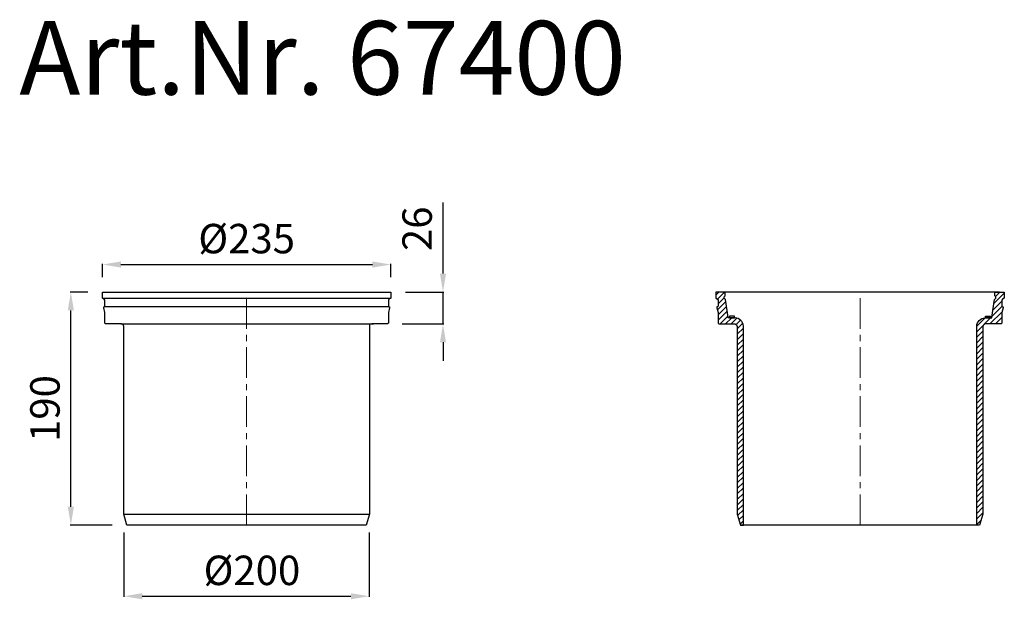
# Model space of a CAD drawing. Units: millimetres. Extents: x 815 to 1618, y 939 to 1412.
import ezdxf

# ---------------------------------------------------------------- set-up
doc = ezdxf.new("R2010")
doc.units = ezdxf.units.MM
doc.header["$LTSCALE"] = 10
doc.linetypes.add('MITTE', pattern=[2, 1.25, -0.25, 0.25, -0.25])
doc.layers.add('Bemaßung', color=5, linetype='Continuous', lineweight=15)
doc.layers.add('KESSEL-System 200', color=7, linetype='Continuous')
doc.styles.add('R4', font='swisscb.ttf', dxfattribs={"height": 60})
doc.styles.get("Standard").update_dxf_attribs({"font": 'romans.shx', "width": 0.8})
doc.dimstyles.new('ISO-25', dxfattribs={"dimtxt": 2.5, "dimasz": 2.5, "dimexe": 1.25, "dimexo": 0.625, "dimtad": 1, "dimtxsty": 'Standard', "dimcen": 2.5, "dimadec": 0, "dimazin": 0, "dimtfac": 1, "dimtmove": 0, "dimatfit": 3, "dimfxl": 1, "dimarcsym": 0})
pattern_1 = [(45, (-74186.2345, -37885.4386), (-2.24506403, 2.24506403), [])]

# ---------------------------------------------------------------- blocks, each defined once
blk = doc.blocks.new('*D0')
at = {"layer": 'Bemaßung', "color": 0, "lineweight": -2, "transparency": 16777216}
for p, q in [((1160.12, 1205), (1160.12, 1263.09)), ((1129.59, 1190), (1160.72, 1190)), ((1160.12, 1164), (1160.12, 1190)), ((1126.9, 1164), (1160.72, 1164)), ((1160.12, 1149), (1160.12, 1134))]:
    blk.add_line(p, q, dxfattribs=at)
at = {"layer": 'Bemaßung', "color": 0, "transparency": 16777216}
for points in [[(1157.62, 1205), (1162.62, 1205), (1160.12, 1190)], [(1157.62, 1149), (1162.62, 1149), (1160.12, 1164)]]:
    blk.add_solid(points, dxfattribs=at)
at = {"layer": 'DEFPOINTS', "color": 0, "transparency": 16777216}
for p in [(1117.59, 1190), (1160.12, 1190), (1114.9, 1164)]:
    blk.add_point(p, dxfattribs=at)
at = {"layer": 'Bemaßung', "color": 0, "transparency": 16777216, "insert": (1142.12, 1241.54), "char_height": 24, "attachment_point": 5, "rotation": 90}
blk.add_mtext('26', dxfattribs=at)
blk = doc.blocks.new('*D1')
at = {"layer": 'Bemaßung', "color": 0, "lineweight": -2, "transparency": 16777216}
for p, q in [((882.59, 1202), (882.59, 1213.02)), ((897.59, 1212.42), (1102.59, 1212.42)), ((1117.59, 1202), (1117.59, 1213.02))]:
    blk.add_line(p, q, dxfattribs=at)
at = {"layer": 'Bemaßung', "color": 0, "transparency": 16777216}
for points in [[(897.59, 1214.92), (897.59, 1209.92), (882.59, 1212.42)], [(1102.59, 1214.92), (1102.59, 1209.92), (1117.59, 1212.42)]]:
    blk.add_solid(points, dxfattribs=at)
at = {"layer": 'DEFPOINTS', "color": 0, "transparency": 16777216}
for p in [(1117.59, 1212.42), (882.59, 1190), (1117.59, 1190)]:
    blk.add_point(p, dxfattribs=at)
at = {"layer": 'Bemaßung', "color": 0, "transparency": 16777216, "insert": (1000.09, 1230.42), "char_height": 24, "attachment_point": 5}
blk.add_mtext('%%C235', dxfattribs=at)
blk = doc.blocks.new('*D2')
at = {"layer": 'Bemaßung', "color": 0, "lineweight": -2, "transparency": 16777216}
for p, q in [((870.59, 1190), (856.21, 1190)), ((856.81, 1015), (856.81, 1175)), ((890.5, 1000), (856.21, 1000))]:
    blk.add_line(p, q, dxfattribs=at)
at = {"layer": 'Bemaßung', "color": 0, "transparency": 16777216}
for points in [[(854.31, 1175), (859.31, 1175), (856.81, 1190)], [(854.31, 1015), (859.31, 1015), (856.81, 1000)]]:
    blk.add_solid(points, dxfattribs=at)
at = {"layer": 'DEFPOINTS', "color": 0, "transparency": 16777216}
for p in [(856.81, 1190), (882.59, 1190), (902.5, 1000)]:
    blk.add_point(p, dxfattribs=at)
at = {"layer": 'Bemaßung', "color": 0, "transparency": 16777216, "insert": (838.81, 1095), "char_height": 24, "attachment_point": 5, "rotation": 90}
blk.add_mtext('190', dxfattribs=at)
blk = doc.blocks.new('*D3')
at = {"layer": 'Bemaßung', "color": 0, "lineweight": -2, "transparency": 16777216}
for p, q in [((900, 994), (900, 941.39)), ((1100, 994), (1100, 941.39)), ((915, 941.99), (1085, 941.99))]:
    blk.add_line(p, q, dxfattribs=at)
at = {"layer": 'Bemaßung', "color": 0, "transparency": 16777216}
for points in [[(915, 944.49), (915, 939.49), (900, 941.99)], [(1085, 944.49), (1085, 939.49), (1100, 941.99)]]:
    blk.add_solid(points, dxfattribs=at)
at = {"layer": 'DEFPOINTS', "color": 0, "transparency": 16777216}
for p in [(900, 1006), (1100, 1006), (1100, 941.99)]:
    blk.add_point(p, dxfattribs=at)
at = {"layer": 'Bemaßung', "color": 0, "transparency": 16777216, "insert": (1004.39, 959.99), "char_height": 24, "attachment_point": 5}
blk.add_mtext('%%C200', dxfattribs=at)
blk = doc.blocks.new('67400 - va')
for p, q in [((-117.41, 185), (117.59, 185)), ((116.09, 178), (-116.16, 178)), ((-102.34, 164), (103.49, 164)), ((-99.91, 9), (100.09, 9))]:
    blk.add_line(p, q)
at = {"color": 1, "linetype": 'MITTE', "lineweight": 9, "ltscale": 2}
blk.add_line((0, 0), (0, 190), dxfattribs=at)
for points in [[(-117.41, 190, 0), (117.59, 190, 0)], [(-117.41, 185, 0), (-117.41, 190, 0)], [(-115.91, 184.13, 0), (-117.41, 185, 0)], [(109.59, 190, 0), (117.59, 190, 0)], [(117.59, 185, 0), (116.09, 184.13, 0)], [(117.59, 190, 0), (117.59, 185, 0)], [(-116.41, 178, 0), (-115.91, 178, 0)], [(-116.41, 177, 0), (-116.41, 178, 0)], [(-115.41, 173.27, 0), (-116.41, 177, 0)], [(-115.41, 183.27, 0), (-115.91, 184.13, 0)], [(-115.91, 178, 0), (-115.41, 178.5, 0)], [(-115.41, 178.5, 0), (-115.41, 183.27, 0)], [(116.09, 184.13, 0), (115.59, 183.27, 0)], [(115.59, 183.27, 0), (115.59, 178.5, 0)], [(115.59, 178.5, 0), (116.09, 178, 0)], [(116.59, 177, 0), (115.59, 173.27, 0)], [(116.09, 178, 0), (116.59, 178, 0)], [(116.59, 178, 0), (116.59, 177, 0)], [(-115.41, 164.5, 0), (-115.41, 173.27, 0)], [(115.59, 173.27, 0), (115.59, 164.5, 0)], [(-114.91, 164, 0), (-115.41, 164.5, 0)], [(-101.91, 164, 0), (-114.91, 164, 0)], [(-99.91, 162, 0), (-100.49, 163.41, 0), (-101.91, 164, 0)], [(-99.91, 9, 0), (-99.91, 162, 0)], [(102.09, 164, 0), (100.22, 163.41, 0), (100.09, 162, 0)], [(100.09, 162, 0), (100.09, 9, 0)], [(114.9, 164, 0), (102.09, 164, 0)], [(115.59, 164.5, 0), (114.9, 164, 0)], [(-97.5, 0, 0), (-99.91, 9, 0)], [(100.09, 9, 0), (97.5, 0, 0)], [(97.5, 0, 0), (-97.5, 0, 0)]]:
    blk.add_polyline3d(points)
blk = doc.blocks.new('67400 - va schnitt')
h = blk.add_hatch()
h.set_pattern_fill('ANSI31', color=256)
h.set_pattern_definition(pattern_1)
h.paths.add_polyline_path([(-116.59, 177), (-116.59, 178), (-116.09, 178), (-115.59, 178.5), (-115.59, 183.27), (-116.09, 184.13), (-117.59, 185), (-117.59, 190), (-109.88, 190), (-109.88, 186.97), (-110.68, 185.96), (-110.68, 184.88), (-109.62, 183.99), (-107.56, 169.54), (-107.37, 169), (-101.78, 169, -0.358391), (-95.09, 162.31), (-95.09, 0), (-97.5, 0), (-100.09, 9), (-100.09, 162, 0.318033), (-102.09, 164), (-114.9, 164), (-115.59, 164.5), (-115.59, 173.27)])
h = blk.add_hatch()
h.set_pattern_fill('ANSI31', color=256)
h.set_pattern_definition(pattern_1)
h.paths.add_polyline_path([(116.59, 177), (116.59, 178), (116.09, 178), (115.59, 178.5), (115.59, 183.27), (116.09, 184.13), (117.59, 185), (117.59, 190), (109.88, 190), (109.88, 186.97), (110.68, 185.96), (110.68, 184.88), (109.62, 183.99), (107.56, 169.54), (107.37, 169), (101.78, 169, 0.358391), (95.09, 162.31), (95.09, 0), (97.5, 0), (100.09, 9), (100.09, 162, -0.318033), (102.09, 164), (114.9, 164), (115.59, 164.5), (115.59, 173.27)])
for p, q in [((113.59, 190), (-117.59, 190)), ((97.5, 0), (-97.5, 0))]:
    blk.add_line(p, q)
at = {"color": 1, "linetype": 'MITTE', "lineweight": 9, "ltscale": 2}
blk.add_line((0, 0), (0, 190), dxfattribs=at)
for points in [[(-95.09, 0), (-95.09, 162.31, 0.358391), (-101.78, 169), (-107.37, 169), (-107.56, 169.54), (-109.62, 183.99), (-110.68, 184.88), (-110.68, 185.96), (-109.88, 186.97), (-109.88, 190), (-117.59, 190), (-117.59, 185), (-116.09, 184.13), (-115.59, 183.27), (-115.59, 178.5), (-116.09, 178), (-116.59, 178), (-116.59, 177), (-115.59, 173.27), (-115.59, 164.5), (-114.9, 164), (-102.09, 164, -0.318033), (-100.09, 162), (-100.09, 9), (-97.5, 0)], [(95.09, 0), (95.09, 162.31, -0.358391), (101.78, 169), (107.37, 169), (107.56, 169.54), (109.62, 183.99), (110.68, 184.88), (110.68, 185.96), (109.88, 186.97), (109.88, 190), (117.59, 190), (117.59, 185), (116.09, 184.13), (115.59, 183.27), (115.59, 178.5), (116.09, 178), (116.59, 178), (116.59, 177), (115.59, 173.27), (115.59, 164.5), (114.9, 164), (102.09, 164, 0.318033), (100.09, 162), (100.09, 9), (97.5, 0)]]:
    blk.add_lwpolyline(points, format="xyb", close=True)
for points in [[(-102.22, 170.2), (-106.27, 170.2), (-106.27, 169), (-102.22, 169)], [(102.22, 170.2), (106.27, 170.2), (106.27, 169), (102.22, 169)]]:
    blk.add_lwpolyline(points, close=True)

msp = doc.modelspace()

# ---------------------------------------------------------------- block references
for name, p in [('67400 - va', (1000, 1000)), ('67400 - va schnitt', (1500, 1000))]:
    msp.add_blockref(name, p)

# ---------------------------------------------------------------- texts
at = {"layer": 'KESSEL-System 200', "color": 200, "style": 'R4'}
msp.add_text('Art.Nr. 67400', height=60, dxfattribs=at).set_placement((814.79, 1350.92))

# ---------------------------------------------------------------- dimensions: what is measured, and where the dimension line sits
at = {"layer": 'Bemaßung', "color": 5}
for base, p1, p2, picture, middle in [((1160.12, 1190), (1114.9, 1164), (1117.59, 1190), '*D0', (1142.12, 1241.54)), ((856.81, 1190), (902.5, 1000), (882.59, 1190), '*D2', (838.81, 1095))]:
    dim = msp.add_linear_dim(base=base, p1=p1, p2=p2, angle=90, dimstyle='ISO-25', override={"dimscale": 60, "dimtxt": 0.4, "dimasz": 0.25, "dimexe": 0.01, "dimexo": 0.2, "dimgap": 0.1, "dimdec": 0}, dxfattribs=at)
    dim.commit()
    dim.dimension.update_dxf_attribs({"geometry": picture, "text_midpoint": middle})
dim = msp.add_linear_dim(base=(1117.59, 1212.42), p1=(882.59, 1190), p2=(1117.59, 1190), text='%%C<>', dimstyle='ISO-25', override={"dimscale": 60, "dimtxt": 0.4, "dimasz": 0.25, "dimexe": 0.01, "dimexo": 0.2, "dimgap": 0.1, "dimdec": 0}, dxfattribs=at)
dim.commit()
dim.dimension.update_dxf_attribs({"geometry": '*D1', "text_midpoint": (1000.09, 1230.42)})
dim = msp.add_linear_dim(base=(1100, 941.99), p1=(900, 1006), p2=(1100, 1006), text='%%C<>', dimstyle='ISO-25', override={"dimscale": 60, "dimtxt": 0.4, "dimasz": 0.25, "dimexe": 0.01, "dimexo": 0.2, "dimgap": 0.1, "dimdec": 0}, dxfattribs=at)
dim.commit()
dim.dimension.update_dxf_attribs({"geometry": '*D3', "text_midpoint": (1004.39, 941.99), "dimtype": 160})

doc.saveas('drawing.dxf')
